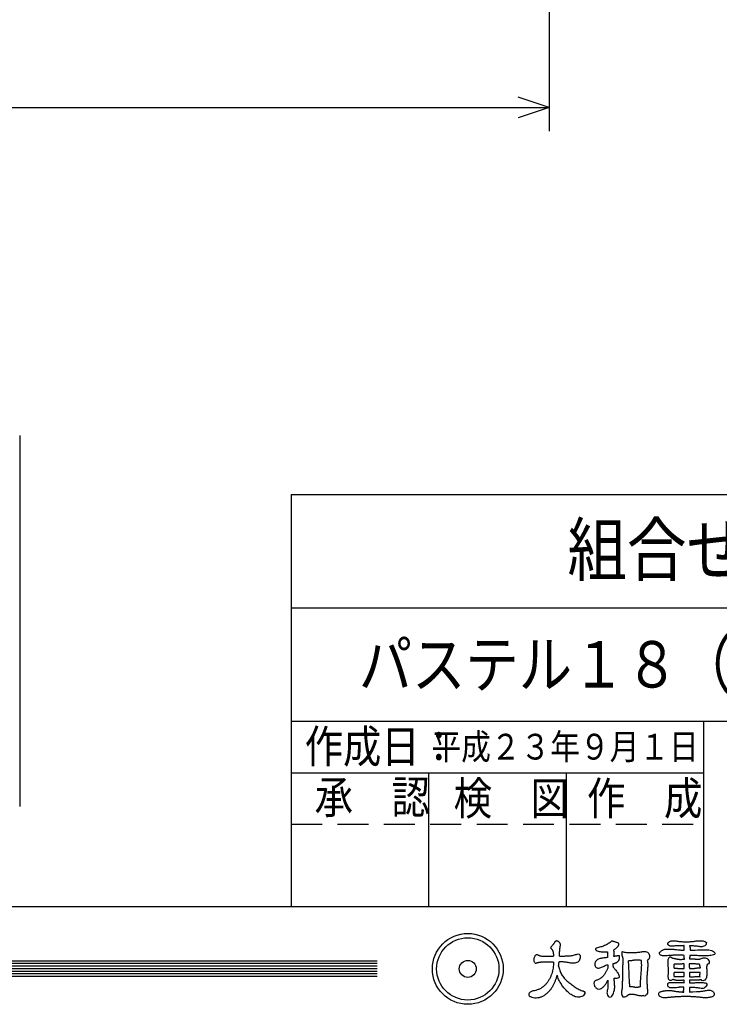
# Model space of a CAD drawing. Extents: x -395 to 3, y -9 to 269.
# Drawn here: x -114 to -46, y -9 to 86 of the extents above; entities that cross this region are included whole.
import ezdxf

# ---------------------------------------------------------------- set-up
doc = ezdxf.new("R2010")
doc.units = 0
doc.linetypes.add('DASHED', pattern=[4.5, 3, -1.5])
doc.layers.get('0').update_dxf_attribs({"linetype": 'CONTINUOUS'})
doc.styles.get("Standard").update_dxf_attribs({"font": 'txt', "bigfont": 'BIGFONT'})

msp = doc.modelspace()

# ---------------------------------------------------------------- linework, layer by layer
at = {"color": 7, "linetype": 'CONTINUOUS'}
for p, q in [((-62.974, 116.85), (-62.974, 75.271)), ((-62.974, 77.557), (-65.974, 78.557)), ((-377.974, 77.557), (-62.974, 77.557)), ((-62.974, 77.557), (-65.974, 76.557)), ((-114.342, 45.727), (-114.342, 9.727)), ((-88, 40), (0, 40)), ((-88, 40), (-88, 0)), ((-88, 29), (0, 29)), ((-88, 18), (0, 18)), ((-48, 18), (-48, 0)), ((-88, 13), (-48, 13)), ((-74.667, 13), (-74.667, 0)), ((-61.333, 13), (-61.333, 0)), ((-395, 0), (0, 0)), ((-395, -5.25), (-79.667, -5.25)), ((-395, -5.5), (-79.667, -5.5)), ((-395, -5.75), (-79.667, -5.75)), ((-395, -6), (-79.667, -6)), ((-395, -6.25), (-79.667, -6.25)), ((-395, -6.5), (-79.667, -6.5)), ((-395, -6.75), (-79.667, -6.75))]:
    msp.add_line(p, q, dxfattribs=at)
at = {"color": 7, "linetype": 'DASHED'}
msp.add_line((-88, 8), (-48, 8), dxfattribs=at)
at = {"color": 7, "linetype": 'CONTINUOUS'}
for points in [[(-61.964, -4.795, 0.002539), (-61.96, -4.707, 0.002588), (-61.957, -4.618), (-61.955, -4.529), (-61.952, -4.44, -0.004171), (-61.949, -4.351, -0.006591), (-61.943, -4.262, -0.008476), (-61.935, -4.173, -0.005876), (-61.924, -4.086, -0.00291), (-61.912, -3.998), (-61.899, -3.91, 0.002955), (-61.886, -3.822, 0.016379), (-61.877, -3.734, 0.060904), (-61.88, -3.645, 0.073801), (-61.909, -3.562, 0.05263), (-61.958, -3.487, 0.044913), (-62.02, -3.424, 0.047399), (-62.093, -3.373, 0.063207), (-62.175, -3.338, 0.105237), (-62.263, -3.332, 0.114855), (-62.344, -3.367, 0.059794), (-62.408, -3.427, 0.026812), (-62.463, -3.497, 0.008685), (-62.512, -3.571, -0.005432), (-62.56, -3.646, -0.01771), (-62.613, -3.718, -0.013483), (-62.669, -3.786, -0.006062), (-62.729, -3.852, 0.002933), (-62.789, -3.918, 0.011655), (-62.846, -3.986)], [(-56.904, -3.343, -0.019484), (-57.063, -3.47, -0.015884), (-57.231, -3.585, -0.016109), (-57.405, -3.69, -0.02342), (-57.587, -3.781, -0.022289), (-57.776, -3.854, -0.015216), (-57.97, -3.913, -0.007404), (-58.168, -3.963, 0.025557), (-58.363, -4.018, 0.463261), (-58.476, -4.15, 0.109996), (-58.317, -4.274, 0.059747), (-58.128, -4.347, 0.049187), (-57.927, -4.376, 0.00354), (-57.723, -4.384, 0.00805), (-57.52, -4.387, 0.016918), (-57.317, -4.381)], [(-56.727, -4.216, 0.019854), (-56.636, -4.159, 0.017358), (-56.551, -4.096, 0.01484), (-56.469, -4.028, 0.013641), (-56.392, -3.955, 0.018898), (-56.319, -3.877, 0.031499), (-56.254, -3.792, 0.069891), (-56.206, -3.697, 0.215614), (-56.212, -3.594, 0.132738), (-56.293, -3.527, 0.036357), (-56.391, -3.486, 0.00899), (-56.493, -3.454, -0.00261), (-56.595, -3.423, 0.004159), (-56.697, -3.391, 0.012953), (-56.8, -3.364, 0.019858), (-56.904, -3.343)], [(-49.908, -3.785, 0.008642), (-50.281, -3.802, -0.006678), (-50.655, -3.811, 0.024536), (-51.028, -3.838, -0.223043), (-51.377, -3.745, -0.616406), (-51.371, -3.438, -0.106396), (-51.021, -3.316, -0.073431), (-50.648, -3.328, 0.015678), (-50.278, -3.38, 0.016974), (-49.906, -3.406, 0.01532), (-49.532, -3.408, 0.015613), (-49.159, -3.387, 0.016131), (-48.788, -3.342, -0.030995), (-48.417, -3.306, -0.045407), (-48.045, -3.331, -0.189923), (-47.714, -3.482, -0.295051), (-47.874, -3.792, -0.169718), (-48.226, -3.895, -0.035413), (-48.597, -3.851, 0.0279), (-48.969, -3.815, 0.00058), (-49.342, -3.802)], [(-64.307, -5.521, -0.038189), (-64.365, -5.427, -0.042022), (-64.407, -5.325, -0.051604), (-64.429, -5.217, -0.048328), (-64.429, -5.107, -0.036667), (-64.41, -4.998, -0.024645), (-64.379, -4.893, -0.025489), (-64.337, -4.79, -0.067), (-64.279, -4.697, -0.218848), (-64.185, -4.646, -0.100926), (-64.079, -4.672, -0.008785), (-63.978, -4.718, 0.027492), (-63.875, -4.758, 0.026788), (-63.769, -4.787, 0.023095), (-63.66, -4.806, 0.01714), (-63.55, -4.815, 0.009806), (-63.439, -4.819, 0.002559), (-63.329, -4.819), (-63.219, -4.819), (-63.108, -4.819), (-62.998, -4.817), (-62.888, -4.816), (-62.777, -4.814), (-62.667, -4.811), (-62.557, -4.809)], [(-61.964, -4.795, -0.001557), (-61.77, -4.792, -0.001888), (-61.576, -4.791, 0.002115), (-61.381, -4.789, 0.007149), (-61.187, -4.784, 0.012784), (-60.993, -4.771, 0.019402), (-60.801, -4.746, 0.021494), (-60.611, -4.704, 0.002281), (-60.424, -4.653, -0.012738), (-60.235, -4.607, -0.151259), (-60.044, -4.607, -0.246454), (-59.963, -4.774, -0.057673), (-59.973, -4.968, -0.04529), (-60.02, -5.156, -0.095445), (-60.114, -5.325, -0.12582), (-60.274, -5.432, -0.053574), (-60.462, -5.479, -0.03853), (-60.656, -5.491, -0.026357), (-60.85, -5.478, -0.013816), (-61.042, -5.45, -0.001978), (-61.233, -5.416, 0.009736), (-61.425, -5.384, 0.016448), (-61.618, -5.364, 0.013282), (-61.812, -5.355, 0.009918), (-62.007, -5.355)], [(-56.747, -5.528, 0.009827), (-56.683, -5.514, 0.013571), (-56.62, -5.498, 0.017173), (-56.558, -5.478, 0.020413), (-56.497, -5.454, 0.022034), (-56.439, -5.424, 0.022198), (-56.383, -5.389, 0.023189), (-56.331, -5.349, 0.02498), (-56.283, -5.304, 0.027549), (-56.239, -5.255, 0.030883), (-56.202, -5.201, 0.034542), (-56.172, -5.142, 0.035845), (-56.151, -5.08, 0.031323), (-56.138, -5.016, 0.027319), (-56.133, -4.95, 0.024073), (-56.135, -4.884, 0.021629), (-56.143, -4.819, 0.020208), (-56.156, -4.755)], [(-56.693, -4.836), (-56.688, -4.799), (-56.683, -4.762), (-56.678, -4.725), (-56.674, -4.687), (-56.67, -4.65), (-56.666, -4.613), (-56.663, -4.575), (-56.661, -4.538), (-56.66, -4.501), (-56.66, -4.463), (-56.661, -4.426), (-56.664, -4.388, 0.016945), (-56.669, -4.351, 0.022007), (-56.677, -4.315, 0.028903), (-56.689, -4.279, 0.03783), (-56.705, -4.245, 0.047733), (-56.727, -4.215)], [(-55.803, -4.965, -0.018166), (-55.82, -4.935, -0.017402), (-55.835, -4.904), (-55.847, -4.872), (-55.858, -4.839), (-55.867, -4.806), (-55.874, -4.772), (-55.879, -4.738), (-55.883, -4.704), (-55.886, -4.669), (-55.888, -4.634), (-55.889, -4.6), (-55.888, -4.565), (-55.888, -4.53), (-55.886, -4.495), (-55.883, -4.461), (-55.879, -4.427), (-55.874, -4.392), (-55.867, -4.358)], [(-55.867, -4.358, 0.024843), (-55.685, -4.411, 0.031155), (-55.499, -4.442, 0.020003), (-55.31, -4.454, 0.008849), (-55.121, -4.455, 0.00102), (-54.931, -4.453, 0.003884), (-54.742, -4.449, 0.006949), (-54.553, -4.441, 0.00978), (-54.364, -4.427, 0.01217), (-54.176, -4.404, 0.009736), (-53.99, -4.372, -0.024642), (-53.802, -4.345, -0.070627), (-53.614, -4.354, -0.100252), (-53.441, -4.428, -0.091047), (-53.307, -4.56, -0.100657), (-53.232, -4.733, -0.094826), (-53.229, -4.921, -0.119931), (-53.302, -5.094, -0.159687), (-53.457, -5.196)], [(-52.259, -4.575, -0.186105), (-52.245, -4.455, -0.084193), (-52.171, -4.356, -0.043645), (-52.076, -4.277, -0.037148), (-51.969, -4.214, -0.03684), (-51.854, -4.167, -0.03192), (-51.733, -4.137, -0.023778), (-51.61, -4.12, -0.014385), (-51.486, -4.113, -0.009582), (-51.362, -4.111, -0.008), (-51.238, -4.114, -0.006459), (-51.114, -4.12, -0.004969), (-50.99, -4.129, -0.003524), (-50.867, -4.141, -0.002128), (-50.743, -4.153), (-50.62, -4.167), (-50.496, -4.18, 0.001974), (-50.372, -4.193, 0.003359), (-50.248, -4.204, 0.00462), (-50.125, -4.214, 0.004402), (-50.001, -4.221, 0.004019), (-49.877, -4.226)], [(-49.859, -4.726), (-49.977, -4.722), (-50.095, -4.718), (-50.213, -4.714, 0.002171), (-50.331, -4.712, 0.002981), (-50.448, -4.71, 0.00377), (-50.566, -4.71, 0.003787), (-50.684, -4.712, 0.003335), (-50.802, -4.716, 0.002885), (-50.92, -4.721, 0.002459), (-51.038, -4.728, 0.002043), (-51.155, -4.735, 0.001632), (-51.273, -4.743), (-51.39, -4.752), (-51.508, -4.762), (-51.625, -4.771, -0.011753), (-51.743, -4.779, -0.025232), (-51.861, -4.777, -0.035356), (-51.977, -4.761, -0.041521), (-52.09, -4.728, -0.075192), (-52.193, -4.67, -0.156152), (-52.259, -4.575)], [(-49.271, -4.228, 0.002749), (-49.03, -4.221, 0.001298), (-48.789, -4.213), (-48.549, -4.203, -0.00157), (-48.308, -4.195, -0.003091), (-48.068, -4.189, -0.004745), (-47.827, -4.186, -0.0066), (-47.586, -4.19, -0.039853), (-47.347, -4.209, -0.086731), (-47.122, -4.292, -0.078212), (-46.935, -4.442, -0.53347), (-46.923, -4.645, -0.084094), (-47.151, -4.718, -0.014297), (-47.389, -4.754, -0.015078), (-47.629, -4.776, -0.014799), (-47.869, -4.783, -0.010954), (-48.11, -4.778, -0.003535), (-48.35, -4.766, 0.004332), (-48.591, -4.755, 0.003581), (-48.831, -4.747, 0.001765), (-49.072, -4.742), (-49.312, -4.738)], [(-62.551, -5.381, -0.011974), (-62.561, -5.671, -0.01738), (-62.588, -5.958, -0.022395), (-62.638, -6.243, -0.023901), (-62.715, -6.522, -0.024176), (-62.818, -6.793, -0.025213), (-62.947, -7.051, -0.026977), (-63.103, -7.295, -0.02942), (-63.284, -7.521, -0.032588), (-63.492, -7.721, -0.035382), (-63.726, -7.892, -0.036926), (-63.981, -8.027, -0.036662), (-64.254, -8.123, -0.012016), (-64.536, -8.186, 0.097456), (-64.804, -8.291, 0.213962), (-64.948, -8.532, 0.346071), (-64.773, -8.735, 0.04777), (-64.495, -8.815, 0.050837), (-64.207, -8.838, 0.051326), (-63.92, -8.803, 0.047883), (-63.646, -8.712, 0.042207), (-63.393, -8.573, 0.034993), (-63.164, -8.396, 0.029016), (-62.959, -8.192, 0.024948), (-62.777, -7.967, 0.023289), (-62.618, -7.725, 0.021699), (-62.481, -7.471, 0.020181), (-62.365, -7.205, 0.018857), (-62.271, -6.931, 0.017475), (-62.197, -6.651)], [(-62.551, -5.381), (-62.624, -5.385), (-62.698, -5.389), (-62.772, -5.393), (-62.846, -5.396), (-62.919, -5.398), (-62.993, -5.399), (-63.067, -5.4, -0.003876), (-63.141, -5.399), (-63.215, -5.397), (-63.289, -5.395), (-63.363, -5.393), (-63.437, -5.391, 0.003851), (-63.511, -5.39, 0.005444), (-63.585, -5.39, 0.007043), (-63.658, -5.393, 0.008634), (-63.732, -5.397, 0.009691), (-63.805, -5.405, 0.009005), (-63.878, -5.415, 0.008303), (-63.951, -5.427, 0.007621), (-64.023, -5.442, 0.006962), (-64.095, -5.459, 0.006327), (-64.166, -5.478, 0.005713), (-64.237, -5.499, 0.00506), (-64.307, -5.521)], [(-57.297, -4.933, -0.005077), (-57.478, -4.959, -0.004311), (-57.659, -4.981, 0.009287), (-57.841, -5.005, 0.024695), (-58.02, -5.041, 0.043898), (-58.193, -5.1, 0.064197), (-58.348, -5.196, 0.074839), (-58.471, -5.33, 0.095577), (-58.543, -5.497, 0.10897), (-58.54, -5.679, 0.103117), (-58.465, -5.844, 0.164784), (-58.32, -5.951, 0.109326), (-58.139, -5.958, 0.046207), (-57.962, -5.912, 0.024071), (-57.793, -5.843, 0.002038), (-57.628, -5.764, -0.020427), (-57.46, -5.692, -0.019728), (-57.286, -5.634)], [(-55.803, -4.965, 0.004721), (-55.816, -5.177, 0.004015), (-55.826, -5.388, 0.003118), (-55.833, -5.6, 0.002061), (-55.838, -5.812, 0.000894), (-55.841, -6.024), (-55.844, -6.236, -0.001027), (-55.848, -6.447, -0.000935), (-55.852, -6.659, -0.000846), (-55.858, -6.871, -0.000761), (-55.863, -7.083, -0.00068), (-55.87, -7.295, -0.000601), (-55.877, -7.506, -0.000526), (-55.885, -7.718, -0.007616), (-55.894, -7.93, -0.037041), (-55.924, -8.139, 0.047585), (-55.952, -8.349, 0.071234), (-55.925, -8.558, 0.159862), (-55.818, -8.737, 0.236398), (-55.615, -8.752, 0.068114), (-55.425, -8.659, 0.062543), (-55.262, -8.524)], [(-54.013, -5.214), (-54.082, -5.21), (-54.151, -5.205), (-54.22, -5.201), (-54.29, -5.198), (-54.359, -5.195, 0.004925), (-54.428, -5.194, 0.006064), (-54.498, -5.194, 0.007118), (-54.567, -5.195, 0.00801), (-54.636, -5.199, 0.008682), (-54.705, -5.206, 0.005986), (-54.774, -5.214), (-54.843, -5.224), (-54.911, -5.233), (-54.98, -5.243, -0.00605), (-55.049, -5.251, -0.00917), (-55.118, -5.257, -0.012483), (-55.187, -5.261, -0.016011), (-55.257, -5.26)], [(-55.128, -7.778), (-55.14, -7.659, -0.003234), (-55.151, -7.539, -0.002928), (-55.161, -7.419, -0.002585), (-55.169, -7.3, -0.002205), (-55.177, -7.18, -0.001789), (-55.183, -7.06), (-55.189, -6.94), (-55.194, -6.82), (-55.198, -6.7), (-55.203, -6.58), (-55.208, -6.46), (-55.213, -6.34), (-55.219, -6.22), (-55.226, -6.1), (-55.233, -5.98), (-55.239, -5.86, -0.001575), (-55.245, -5.741, -0.002152), (-55.25, -5.621, -0.002631), (-55.254, -5.501, -0.003005), (-55.256, -5.381, -0.003278), (-55.257, -5.261)], [(-54.099, -7.771, -0.00691), (-54.103, -7.643, -0.005926), (-54.104, -7.515, -0.005065), (-54.102, -7.387, -0.004271), (-54.098, -7.259, -0.00355), (-54.091, -7.131, -0.002875), (-54.083, -7.003, -0.002231), (-54.074, -6.875, -0.001601), (-54.063, -6.748), (-54.052, -6.62), (-54.041, -6.492), (-54.03, -6.365), (-54.019, -6.237, 0.002315), (-54.009, -6.11, 0.00399), (-54, -5.982, 0.005434), (-53.994, -5.854, 0.006443), (-53.991, -5.726, 0.006938), (-53.992, -5.598, 0.006955), (-53.996, -5.47, 0.006655), (-54.003, -5.342, -0.006771), (-54.013, -5.214)], [(-53.457, -5.196, -0.033705), (-53.416, -5.381, -0.027471), (-53.398, -5.57, -0.019948), (-53.398, -5.76, -0.012324), (-53.41, -5.949, -0.004997), (-53.429, -6.138, 0.00222), (-53.449, -6.327, 0.006612), (-53.465, -6.516, 0.006421), (-53.476, -6.705, 0.006168), (-53.482, -6.895, 0.005865), (-53.484, -7.084, 0.005519), (-53.481, -7.274, 0.005138), (-53.474, -7.464, 0.004731), (-53.464, -7.653, 0.004308), (-53.45, -7.842, 0.003874), (-53.433, -8.031, -0.015609), (-53.417, -8.22, -0.083388), (-53.439, -8.408, -0.112386), (-53.533, -8.57, -0.138541), (-53.69, -8.673, -0.289694), (-53.859, -8.614)], [(-51.276, -4.913, 0.19282), (-51.389, -5.017, 0.069746), (-51.439, -5.166, 0.029052), (-51.462, -5.321, 0.025813), (-51.467, -5.479, 0.017909), (-51.459, -5.636, 0.006314), (-51.443, -5.793, -0.003843), (-51.426, -5.949, -0.010591), (-51.414, -6.106, -0.018397), (-51.411, -6.264, -0.016851), (-51.42, -6.421, 0.003091), (-51.433, -6.578, 0.018868), (-51.44, -6.735, 0.041295), (-51.429, -6.892, 0.108984), (-51.374, -7.039, 0.189117), (-51.246, -7.124, 0.119418), (-51.09, -7.124, 0.161926), (-50.958, -7.044)], [(-51.015, -5.009, -0.033092), (-50.95, -5.007, -0.02128), (-50.885, -5.013, -0.013464), (-50.82, -5.023, -0.007933), (-50.756, -5.036), (-50.693, -5.05), (-50.629, -5.065), (-50.565, -5.079, 0.008208), (-50.501, -5.092, 0.011113), (-50.437, -5.102, 0.010824), (-50.372, -5.11, 0.0102), (-50.307, -5.114, 0.009234), (-50.241, -5.116, 0.007948), (-50.176, -5.116, 0.006398), (-50.111, -5.114), (-50.046, -5.11), (-49.981, -5.106), (-49.916, -5.101), (-49.851, -5.096)], [(-49.852, -5.55), (-49.906, -5.552), (-49.96, -5.555), (-50.015, -5.558), (-50.069, -5.562), (-50.123, -5.566), (-50.177, -5.57), (-50.231, -5.574), (-50.285, -5.579), (-50.339, -5.583), (-50.394, -5.588), (-50.448, -5.591), (-50.502, -5.594), (-50.556, -5.596), (-50.611, -5.596, -0.007856), (-50.665, -5.595, -0.009286), (-50.719, -5.592, -0.010826), (-50.774, -5.587, -0.012466), (-50.827, -5.579)], [(-48.371, -5.595, -0.012604), (-48.427, -5.594, -0.009021), (-48.483, -5.591), (-48.538, -5.586), (-48.594, -5.58), (-48.649, -5.574), (-48.705, -5.568), (-48.76, -5.563), (-48.816, -5.558), (-48.871, -5.554), (-48.927, -5.551), (-48.982, -5.548), (-49.038, -5.546), (-49.094, -5.544), (-49.15, -5.543), (-49.206, -5.542), (-49.261, -5.541), (-49.317, -5.54), (-49.373, -5.54)], [(-48.309, -5.067, -0.091173), (-48.125, -4.988, -0.047145), (-47.926, -4.958, -0.105836), (-47.729, -4.988, -0.11136), (-47.566, -5.104, -0.085631), (-47.455, -5.271, -0.199321), (-47.44, -5.466, -0.121576), (-47.591, -5.594, 0.202117), (-47.683, -5.767, 0.051834), (-47.686, -5.968, -0.004147), (-47.673, -6.169, -0.011335), (-47.667, -6.37, -0.018435), (-47.673, -6.571, -0.022896), (-47.695, -6.771, -0.066945), (-47.749, -6.965, -0.129245), (-47.873, -7.12, -0.166266), (-48.059, -7.188, -0.231606), (-48.222, -7.083)], [(-62.054, -5.765, 0.043715), (-61.945, -6.183, 0.047086), (-61.762, -6.574, 0.04214), (-61.513, -6.926, 0.036659), (-61.211, -7.234, 0.02085), (-60.875, -7.506, 0.005444), (-60.526, -7.76, 0.029846), (-60.162, -7.992, 0.054254), (-59.765, -8.158, -0.527548), (-59.52, -8.437, -0.252972), (-59.808, -8.735, -0.123933), (-60.232, -8.786, -0.090467), (-60.64, -8.652, -0.045548), (-61, -8.413, -0.035207), (-61.318, -8.121, -0.027038), (-61.597, -7.792, -0.022696), (-61.843, -7.437, -0.032055), (-62.049, -7.058, -0.042547), (-62.197, -6.652)], [(-57.286, -5.96, -0.023252), (-57.404, -6.214, -0.013555), (-57.54, -6.458, -0.029146), (-57.693, -6.692, -0.068614), (-57.887, -6.892, -0.0522), (-58.126, -7.035, -0.015146), (-58.384, -7.145, 0.178514), (-58.602, -7.309, 0.178112), (-58.607, -7.583, 0.101506), (-58.477, -7.828, 0.139784), (-58.253, -7.989, 0.187355), (-57.98, -7.968, 0.076457), (-57.747, -7.816, 0.046176), (-57.554, -7.614, 0.038971), (-57.398, -7.382, 0.027732), (-57.274, -7.131)], [(-56.735, -5.898, -0.014095), (-56.612, -6.036, -0.010291), (-56.496, -6.18, -0.007953), (-56.385, -6.329, -0.021232), (-56.282, -6.483, -0.031716), (-56.197, -6.647, -0.158742), (-56.16, -6.825, -0.228385), (-56.297, -6.938, -0.080801), (-56.479, -6.968, -0.090612), (-56.661, -6.936)], [(-50.851, -5.968, -0.012392), (-50.802, -5.967, -0.010191), (-50.752, -5.968), (-50.703, -5.971), (-50.654, -5.975), (-50.605, -5.98), (-50.555, -5.986), (-50.506, -5.992), (-50.457, -5.998), (-50.407, -6.003), (-50.358, -6.007), (-50.308, -6.011), (-50.258, -6.014), (-50.208, -6.016), (-50.159, -6.017), (-50.109, -6.018), (-50.059, -6.018), (-50.01, -6.019), (-49.96, -6.018), (-49.91, -6.018), (-49.86, -6.018)], [(-49.868, -6.387), (-49.917, -6.386), (-49.965, -6.385), (-50.014, -6.383), (-50.063, -6.382), (-50.111, -6.382), (-50.16, -6.381), (-50.209, -6.381), (-50.257, -6.381), (-50.306, -6.382), (-50.354, -6.383), (-50.403, -6.385), (-50.452, -6.388), (-50.501, -6.39), (-50.549, -6.392), (-50.598, -6.394), (-50.647, -6.394), (-50.695, -6.394, -0.010253), (-50.744, -6.391, -0.01284), (-50.793, -6.386, -0.015711), (-50.841, -6.379)], [(-49.363, -6.017), (-49.309, -6.017), (-49.255, -6.017), (-49.201, -6.016), (-49.146, -6.014), (-49.092, -6.011), (-49.038, -6.008), (-48.984, -6.003), (-48.931, -5.997), (-48.877, -5.99), (-48.824, -5.982), (-48.77, -5.973), (-48.717, -5.964), (-48.663, -5.956), (-48.61, -5.948), (-48.556, -5.941, -0.008394), (-48.502, -5.936, -0.011174), (-48.448, -5.932, -0.014493), (-48.394, -5.932, -0.018465), (-48.34, -5.935, -0.02311), (-48.286, -5.943)], [(-48.31, -6.398, -0.014411), (-48.362, -6.402, -0.011082), (-48.414, -6.403, -0.008154), (-48.466, -6.403), (-48.518, -6.401), (-48.57, -6.398), (-48.623, -6.395), (-48.675, -6.392), (-48.727, -6.389), (-48.779, -6.387), (-48.831, -6.385), (-48.884, -6.384), (-48.936, -6.384), (-48.988, -6.383), (-49.04, -6.383), (-49.093, -6.384), (-49.145, -6.384), (-49.197, -6.385), (-49.249, -6.386), (-49.302, -6.387), (-49.354, -6.388)], [(-57.274, -7.131, -0.003257), (-57.268, -7.356, -0.008953), (-57.268, -7.582, -0.01499), (-57.278, -7.807, -0.021381), (-57.305, -8.031, -0.00815), (-57.349, -8.252, 0.108412), (-57.347, -8.476, 0.096187), (-57.252, -8.679, 0.228535), (-57.07, -8.798, 0.206341), (-56.885, -8.68, 0.054743), (-56.766, -8.489, 0.035826), (-56.68, -8.281, 0.039769), (-56.627, -8.062, 0.035662), (-56.609, -7.837, 0.020301), (-56.615, -7.612, 0.001046), (-56.632, -7.387, -0.001695), (-56.647, -7.162, -0.000578), (-56.661, -6.936)], [(-49.889, -7.811, 0.006648), (-49.99, -7.809, 0.008575), (-50.092, -7.811, 0.010495), (-50.194, -7.816, 0.008367), (-50.295, -7.825, 0.005055), (-50.396, -7.836), (-50.497, -7.85), (-50.597, -7.863, -0.004688), (-50.698, -7.874, -0.007354), (-50.799, -7.884, -0.00954), (-50.901, -7.89, -0.011177), (-51.003, -7.891, -0.013183), (-51.104, -7.888, -0.026576), (-51.205, -7.877, -0.050308), (-51.304, -7.851, -0.092791), (-51.391, -7.799, -0.117793), (-51.447, -7.716, -0.077862), (-51.468, -7.617, -0.073261), (-51.459, -7.516)], [(-51.459, -7.515, -0.132856), (-51.416, -7.435, -0.104504), (-51.34, -7.384, -0.054448), (-51.252, -7.359, -0.028797), (-51.16, -7.349, -0.015782), (-51.068, -7.347, -0.007684), (-50.976, -7.349), (-50.883, -7.352), (-50.791, -7.356), (-50.699, -7.359), (-50.607, -7.362), (-50.514, -7.365), (-50.422, -7.367), (-50.33, -7.369), (-50.238, -7.372), (-50.146, -7.374), (-50.054, -7.375), (-49.962, -7.377), (-49.869, -7.379)], [(-49.868, -7.142), (-49.929, -7.146), (-49.991, -7.15), (-50.053, -7.154), (-50.115, -7.158), (-50.176, -7.162), (-50.238, -7.165), (-50.3, -7.168), (-50.362, -7.17, -0.005966), (-50.424, -7.17, -0.007391), (-50.486, -7.169, -0.009014), (-50.548, -7.165, -0.010875), (-50.609, -7.159, -0.013007), (-50.67, -7.151, -0.015427), (-50.731, -7.138, -0.018149), (-50.791, -7.122, -0.021014), (-50.849, -7.101, -0.024759), (-50.905, -7.075, -0.027752), (-50.958, -7.043)], [(-49.35, -6.805), (-49.293, -6.807), (-49.236, -6.808), (-49.179, -6.808), (-49.122, -6.808), (-49.065, -6.807), (-49.008, -6.806), (-48.951, -6.803), (-48.895, -6.799), (-48.838, -6.794), (-48.781, -6.789), (-48.725, -6.785), (-48.668, -6.781, -0.0073), (-48.611, -6.778, -0.00985), (-48.554, -6.777, -0.012348), (-48.498, -6.779, -0.014697), (-48.441, -6.784, -0.016754), (-48.385, -6.793, -0.018357), (-48.329, -6.805)], [(-49.35, -7.387, 0.003443), (-49.148, -7.387, 0.005136), (-48.945, -7.384, 0.006755), (-48.743, -7.375, -0.001444), (-48.54, -7.365, -0.01013), (-48.338, -7.359, -0.014546), (-48.135, -7.363, -0.018365), (-47.934, -7.38, -0.09483), (-47.74, -7.436, -0.375689), (-47.679, -7.612, -0.10662), (-47.774, -7.789, -0.126699), (-47.934, -7.91, -0.104226), (-48.133, -7.941, -0.03654), (-48.334, -7.917, 0.01161), (-48.534, -7.883, 0.019255), (-48.735, -7.864, 0.009531), (-48.938, -7.857, -0.001982), (-49.14, -7.854, -0.008901), (-49.343, -7.845)], [(-48.222, -7.083, -0.009777), (-48.283, -7.098, -0.008006), (-48.345, -7.11, -0.008299), (-48.407, -7.12, -0.008429), (-48.47, -7.129, -0.008335), (-48.532, -7.135, -0.007957), (-48.595, -7.139, -0.007251), (-48.658, -7.141, -0.006202), (-48.721, -7.142), (-48.784, -7.141), (-48.847, -7.139), (-48.91, -7.136), (-48.972, -7.134), (-49.035, -7.132), (-49.098, -7.13), (-49.161, -7.128), (-49.223, -7.127), (-49.286, -7.127), (-49.349, -7.127)], [(-55.262, -8.524, -0.007004), (-55.168, -8.509, -0.010749), (-55.074, -8.497, -0.014351), (-54.98, -8.49, -0.017601), (-54.885, -8.49, -0.020202), (-54.79, -8.496, -0.017783), (-54.696, -8.51, -0.011271), (-54.604, -8.529, -0.005686), (-54.511, -8.552), (-54.419, -8.575, 0.004653), (-54.327, -8.598, 0.010456), (-54.235, -8.618, 0.017463), (-54.141, -8.633, 0.026226), (-54.046, -8.64, 0.0367), (-53.952, -8.635, 0.046903), (-53.859, -8.614)], [(-54.099, -7.771, 0.007754), (-54.166, -7.788), (-54.234, -7.805, -0.009882), (-54.301, -7.821, -0.019102), (-54.37, -7.833, -0.022275), (-54.439, -7.84, -0.018311), (-54.508, -7.84, -0.014131), (-54.577, -7.836, -0.010002), (-54.646, -7.829, -0.006004), (-54.715, -7.819), (-54.783, -7.809), (-54.852, -7.798, 0.00594), (-54.921, -7.789, 0.010346), (-54.99, -7.781, 0.015134), (-55.059, -7.777, 0.020218), (-55.128, -7.778)], [(-49.368, -8.281, 0.004736), (-49.016, -8.263), (-48.664, -8.241, -0.000804), (-48.311, -8.222, 0.02687), (-47.96, -8.184, -0.006337), (-47.614, -8.118, -0.09967), (-47.263, -8.127, -0.220286), (-46.99, -8.333, -0.347077), (-47.011, -8.66, -0.127138), (-47.331, -8.798, -0.041185), (-47.681, -8.844, -0.032372), (-48.034, -8.836, -0.007506), (-48.385, -8.8, 0.007226), (-48.736, -8.766, 0.007011), (-49.088, -8.743, 0.007122), (-49.441, -8.729, 0.007544), (-49.794, -8.726, 0.007106), (-50.147, -8.733, 0.006088), (-50.5, -8.75, 0.004847), (-50.852, -8.774, 0.002317), (-51.204, -8.804, -0.000331), (-51.555, -8.834, -0.054121), (-51.908, -8.839, -0.143902), (-52.229, -8.706, -0.328883), (-52.311, -8.386)], [(-52.311, -8.386, -0.13136), (-52.252, -8.303, -0.077946), (-52.163, -8.251, -0.036996), (-52.065, -8.22, -0.014889), (-51.964, -8.199, -0.00415), (-51.862, -8.181, -0.005655), (-51.76, -8.166, -0.007368), (-51.657, -8.153, -0.009091), (-51.555, -8.143, -0.010592), (-51.451, -8.138, -0.011585), (-51.348, -8.137, -0.011257), (-51.245, -8.14, -0.00889), (-51.142, -8.148, -0.0067), (-51.04, -8.16, -0.004688), (-50.937, -8.173, -0.002817), (-50.835, -8.188), (-50.734, -8.204), (-50.632, -8.22, 0.002361), (-50.529, -8.235, 0.004082), (-50.427, -8.249, 0.005661), (-50.324, -8.261, 0.005495), (-50.222, -8.271, 0.005147), (-50.119, -8.279, 0.004796), (-50.015, -8.284, 0.004409), (-49.912, -8.288)]]:
    msp.add_lwpolyline(points, format="xyb", dxfattribs=at)
for points in [[(-49.857, -3.785), (-49.86, -3.785), (-49.863, -3.785), (-49.865, -3.785), (-49.868, -3.785), (-49.87, -3.785), (-49.873, -3.785), (-49.875, -3.785), (-49.878, -3.785), (-49.88, -3.785), (-49.883, -3.785), (-49.885, -3.785), (-49.888, -3.785), (-49.89, -3.785), (-49.893, -3.785), (-49.895, -3.785), (-49.898, -3.785), (-49.901, -3.785), (-49.903, -3.785), (-49.906, -3.785), (-49.908, -3.785)], [(-49.877, -4.226), (-49.877, -4.206), (-49.878, -4.185), (-49.879, -4.164), (-49.879, -4.143), (-49.88, -4.121), (-49.88, -4.1), (-49.881, -4.079), (-49.881, -4.058), (-49.881, -4.037), (-49.881, -4.016), (-49.881, -3.995), (-49.881, -3.974), (-49.88, -3.953), (-49.879, -3.932), (-49.877, -3.911), (-49.875, -3.89), (-49.873, -3.869), (-49.87, -3.848), (-49.867, -3.827), (-49.863, -3.806), (-49.858, -3.786)], [(-49.343, -3.802), (-49.336, -3.821), (-49.329, -3.841), (-49.323, -3.86), (-49.317, -3.88), (-49.312, -3.9), (-49.307, -3.919), (-49.302, -3.939), (-49.298, -3.959), (-49.294, -3.98), (-49.29, -4), (-49.287, -4.02), (-49.284, -4.041), (-49.281, -4.061), (-49.279, -4.082), (-49.277, -4.102), (-49.275, -4.123), (-49.274, -4.144), (-49.273, -4.164), (-49.272, -4.185), (-49.271, -4.205), (-49.271, -4.226)], [(-62.847, -3.986), (-62.824, -4.008), (-62.802, -4.03), (-62.781, -4.052), (-62.76, -4.076), (-62.739, -4.1), (-62.72, -4.125), (-62.701, -4.15), (-62.684, -4.177), (-62.667, -4.203), (-62.651, -4.231), (-62.637, -4.259), (-62.624, -4.287), (-62.612, -4.316), (-62.602, -4.346), (-62.593, -4.376), (-62.586, -4.406), (-62.58, -4.437), (-62.574, -4.468), (-62.57, -4.499), (-62.567, -4.529), (-62.564, -4.56), (-62.562, -4.591), (-62.56, -4.622), (-62.559, -4.653), (-62.558, -4.685), (-62.558, -4.716), (-62.557, -4.747), (-62.557, -4.779), (-62.556, -4.81)], [(-57.316, -4.381), (-57.315, -4.414), (-57.314, -4.446), (-57.312, -4.479), (-57.311, -4.511), (-57.31, -4.544), (-57.309, -4.576), (-57.307, -4.609), (-57.306, -4.641), (-57.305, -4.674), (-57.304, -4.706), (-57.303, -4.739), (-57.302, -4.771), (-57.301, -4.804), (-57.3, -4.836), (-57.299, -4.869), (-57.298, -4.901), (-57.297, -4.934)], [(-56.156, -4.754), (-56.188, -4.759), (-56.219, -4.764), (-56.251, -4.769), (-56.282, -4.773), (-56.314, -4.778), (-56.346, -4.783), (-56.377, -4.788), (-56.409, -4.792), (-56.441, -4.797), (-56.473, -4.802), (-56.504, -4.807), (-56.536, -4.812), (-56.568, -4.817), (-56.599, -4.821), (-56.631, -4.826), (-56.663, -4.831), (-56.694, -4.836)], [(-49.85, -5.096), (-49.85, -5.078), (-49.851, -5.061), (-49.851, -5.043), (-49.851, -5.025), (-49.852, -5.008), (-49.852, -4.99), (-49.852, -4.973), (-49.853, -4.955), (-49.853, -4.937), (-49.853, -4.92), (-49.854, -4.902), (-49.854, -4.885), (-49.855, -4.867), (-49.855, -4.85), (-49.856, -4.832), (-49.856, -4.815), (-49.857, -4.797), (-49.858, -4.779), (-49.858, -4.762), (-49.859, -4.744), (-49.859, -4.727)], [(-49.312, -4.738), (-49.315, -4.755), (-49.317, -4.771), (-49.319, -4.787), (-49.321, -4.803), (-49.323, -4.82), (-49.325, -4.836), (-49.328, -4.852), (-49.33, -4.868), (-49.332, -4.885), (-49.334, -4.901), (-49.336, -4.917), (-49.338, -4.933), (-49.34, -4.95), (-49.342, -4.966), (-49.344, -4.982), (-49.345, -4.998), (-49.347, -5.014), (-49.349, -5.031), (-49.35, -5.047), (-49.352, -5.064), (-49.353, -5.08)], [(-62.054, -5.765), (-62.052, -5.751), (-62.05, -5.737), (-62.049, -5.723), (-62.047, -5.709), (-62.045, -5.695), (-62.043, -5.681), (-62.042, -5.666), (-62.04, -5.652), (-62.038, -5.638), (-62.037, -5.624), (-62.035, -5.61), (-62.033, -5.596), (-62.032, -5.582), (-62.03, -5.567), (-62.028, -5.553), (-62.027, -5.539), (-62.025, -5.525), (-62.024, -5.511), (-62.022, -5.497), (-62.021, -5.483), (-62.019, -5.468), (-62.017, -5.454), (-62.016, -5.44), (-62.014, -5.426), (-62.013, -5.412), (-62.011, -5.398), (-62.01, -5.383), (-62.009, -5.369), (-62.007, -5.355)], [(-57.286, -5.634), (-57.286, -5.653), (-57.286, -5.673), (-57.286, -5.692), (-57.286, -5.711), (-57.286, -5.73), (-57.286, -5.749), (-57.286, -5.768), (-57.286, -5.787), (-57.286, -5.806), (-57.286, -5.825), (-57.286, -5.844), (-57.286, -5.863), (-57.286, -5.882), (-57.286, -5.901), (-57.286, -5.921), (-57.286, -5.94), (-57.286, -5.959)], [(-56.735, -5.898), (-56.736, -5.876), (-56.738, -5.855), (-56.739, -5.833), (-56.74, -5.812), (-56.741, -5.79), (-56.742, -5.769), (-56.743, -5.747), (-56.744, -5.725), (-56.745, -5.704), (-56.745, -5.682), (-56.746, -5.661), (-56.746, -5.639), (-56.747, -5.618), (-56.747, -5.596), (-56.747, -5.574), (-56.747, -5.553), (-56.747, -5.531)], [(-51.015, -5.009), (-51.027, -4.997), (-51.04, -4.985), (-51.053, -4.974), (-51.067, -4.964), (-51.081, -4.954), (-51.095, -4.944), (-51.11, -4.936), (-51.126, -4.928), (-51.141, -4.921), (-51.158, -4.915), (-51.174, -4.91), (-51.191, -4.906), (-51.208, -4.904), (-51.226, -4.904), (-51.243, -4.905), (-51.259, -4.908), (-51.276, -4.913)], [(-50.851, -5.968), (-50.85, -5.945), (-50.849, -5.922), (-50.848, -5.9), (-50.847, -5.877), (-50.845, -5.854), (-50.843, -5.831), (-50.842, -5.808), (-50.84, -5.785), (-50.838, -5.762), (-50.836, -5.739), (-50.835, -5.716), (-50.833, -5.693), (-50.832, -5.67), (-50.831, -5.647), (-50.83, -5.624), (-50.829, -5.601), (-50.828, -5.577)], [(-49.861, -6.018), (-49.861, -5.995), (-49.86, -5.972), (-49.86, -5.95), (-49.859, -5.927), (-49.859, -5.904), (-49.858, -5.882), (-49.858, -5.859), (-49.857, -5.836), (-49.857, -5.814), (-49.856, -5.792), (-49.856, -5.77), (-49.855, -5.747), (-49.855, -5.725), (-49.855, -5.703), (-49.854, -5.681), (-49.854, -5.658), (-49.853, -5.636), (-49.853, -5.613), (-49.853, -5.591), (-49.852, -5.568), (-49.852, -5.545)], [(-49.372, -5.54), (-49.372, -5.563), (-49.372, -5.586), (-49.372, -5.608), (-49.372, -5.631), (-49.371, -5.654), (-49.371, -5.677), (-49.371, -5.699), (-49.37, -5.722), (-49.37, -5.745), (-49.369, -5.767), (-49.369, -5.79), (-49.368, -5.813), (-49.368, -5.835), (-49.367, -5.858), (-49.367, -5.881), (-49.366, -5.904), (-49.365, -5.926), (-49.365, -5.949), (-49.364, -5.972), (-49.363, -5.994), (-49.363, -6.017)], [(-49.353, -5.078), (-49.297, -5.078), (-49.241, -5.078), (-49.185, -5.078), (-49.128, -5.078), (-49.072, -5.079), (-49.016, -5.079), (-48.96, -5.079), (-48.904, -5.08), (-48.848, -5.08), (-48.792, -5.081), (-48.736, -5.082), (-48.68, -5.083), (-48.624, -5.084), (-48.568, -5.085), (-48.512, -5.087), (-48.456, -5.089), (-48.4, -5.091), (-48.344, -5.093)], [(-48.286, -5.943), (-48.289, -5.922), (-48.293, -5.901), (-48.297, -5.881), (-48.301, -5.86), (-48.306, -5.839), (-48.311, -5.819), (-48.316, -5.799), (-48.321, -5.778), (-48.327, -5.758), (-48.332, -5.737), (-48.338, -5.717), (-48.343, -5.697), (-48.349, -5.677), (-48.355, -5.656), (-48.36, -5.636), (-48.366, -5.616), (-48.371, -5.595)], [(-48.341, -5.093), (-48.34, -5.091), (-48.338, -5.09), (-48.336, -5.088), (-48.334, -5.087), (-48.333, -5.085), (-48.331, -5.083), (-48.329, -5.082), (-48.327, -5.08), (-48.325, -5.079), (-48.323, -5.077), (-48.321, -5.076), (-48.319, -5.074), (-48.318, -5.073), (-48.316, -5.071), (-48.314, -5.07), (-48.312, -5.069), (-48.31, -5.067)], [(-50.857, -6.785), (-50.854, -6.762), (-50.851, -6.738), (-50.848, -6.714), (-50.846, -6.689), (-50.844, -6.665), (-50.843, -6.641), (-50.842, -6.617), (-50.841, -6.593), (-50.84, -6.569), (-50.839, -6.546), (-50.839, -6.522), (-50.839, -6.498), (-50.839, -6.474), (-50.84, -6.45), (-50.84, -6.426), (-50.841, -6.402), (-50.842, -6.378)], [(-49.869, -6.79), (-49.869, -6.771), (-49.869, -6.752), (-49.87, -6.733), (-49.87, -6.714), (-49.87, -6.695), (-49.87, -6.675), (-49.87, -6.656), (-49.87, -6.637), (-49.87, -6.618), (-49.87, -6.599), (-49.87, -6.58), (-49.869, -6.561), (-49.869, -6.542), (-49.869, -6.523), (-49.869, -6.504), (-49.869, -6.485), (-49.869, -6.466), (-49.869, -6.447), (-49.868, -6.427), (-49.868, -6.408), (-49.868, -6.389)], [(-49.354, -6.389), (-49.353, -6.408), (-49.353, -6.428), (-49.353, -6.448), (-49.353, -6.468), (-49.352, -6.488), (-49.352, -6.508), (-49.352, -6.528), (-49.352, -6.548), (-49.351, -6.568), (-49.351, -6.588), (-49.351, -6.608), (-49.351, -6.627), (-49.351, -6.647), (-49.35, -6.667), (-49.35, -6.687), (-49.35, -6.707), (-49.35, -6.727), (-49.35, -6.747), (-49.35, -6.767), (-49.35, -6.787), (-49.35, -6.807)], [(-48.329, -6.805), (-48.333, -6.781), (-48.336, -6.757), (-48.338, -6.733), (-48.339, -6.709), (-48.34, -6.685), (-48.34, -6.661), (-48.339, -6.637), (-48.338, -6.613), (-48.336, -6.589), (-48.334, -6.565), (-48.332, -6.541), (-48.329, -6.517), (-48.325, -6.493), (-48.322, -6.47), (-48.318, -6.446), (-48.314, -6.422), (-48.31, -6.398)], [(-50.857, -6.785), (-50.802, -6.784), (-50.747, -6.784), (-50.692, -6.784), (-50.637, -6.785), (-50.583, -6.786), (-50.528, -6.787), (-50.473, -6.788), (-50.418, -6.788), (-50.363, -6.788), (-50.308, -6.789), (-50.253, -6.789), (-50.199, -6.789), (-50.144, -6.789), (-50.089, -6.789), (-50.035, -6.789), (-49.98, -6.789), (-49.925, -6.79), (-49.87, -6.79)], [(-49.87, -7.379), (-49.869, -7.367), (-49.869, -7.356), (-49.869, -7.345), (-49.869, -7.333), (-49.869, -7.322), (-49.869, -7.31), (-49.868, -7.299), (-49.868, -7.288), (-49.868, -7.276), (-49.868, -7.265), (-49.868, -7.254), (-49.868, -7.242), (-49.868, -7.231), (-49.868, -7.22), (-49.868, -7.209), (-49.868, -7.197), (-49.868, -7.186), (-49.868, -7.175), (-49.868, -7.163), (-49.868, -7.152), (-49.868, -7.141)], [(-49.35, -7.127), (-49.35, -7.139), (-49.35, -7.151), (-49.35, -7.164), (-49.35, -7.176), (-49.35, -7.188), (-49.35, -7.2), (-49.35, -7.213), (-49.35, -7.225), (-49.35, -7.237), (-49.35, -7.249), (-49.35, -7.261), (-49.35, -7.274), (-49.35, -7.286), (-49.35, -7.298), (-49.35, -7.31), (-49.35, -7.322), (-49.35, -7.334), (-49.35, -7.347), (-49.35, -7.359), (-49.35, -7.371), (-49.35, -7.383)], [(-49.912, -8.288), (-49.916, -8.265), (-49.919, -8.243), (-49.921, -8.22), (-49.921, -8.197), (-49.921, -8.175), (-49.92, -8.152), (-49.919, -8.129), (-49.917, -8.107), (-49.915, -8.084), (-49.912, -8.062), (-49.91, -8.039), (-49.907, -8.016), (-49.905, -7.994), (-49.903, -7.971), (-49.9, -7.948), (-49.898, -7.926), (-49.896, -7.903), (-49.894, -7.88), (-49.892, -7.857), (-49.891, -7.835), (-49.889, -7.812)], [(-49.344, -7.845), (-49.343, -7.865), (-49.342, -7.886), (-49.341, -7.907), (-49.34, -7.928), (-49.339, -7.949), (-49.338, -7.97), (-49.337, -7.991), (-49.336, -8.012), (-49.336, -8.033), (-49.335, -8.054), (-49.335, -8.075), (-49.336, -8.096), (-49.336, -8.118), (-49.338, -8.139), (-49.34, -8.16), (-49.342, -8.181), (-49.346, -8.202), (-49.35, -8.222), (-49.355, -8.242), (-49.361, -8.262), (-49.368, -8.282)]]:
    msp.add_lwpolyline(points, dxfattribs=at)
for radius in [3.438, 3.025, 0.825]:
    msp.add_circle((-70.861, -6.04), radius, dxfattribs=at)

# ---------------------------------------------------------------- texts
for s, height, width, p in [('組合せ風呂フタ', 5, 0.84635, (-61.196, 32.153)), ('パステル１８（ＣＩＥ－１６７５用）', 4.5, 0.842742, (-81.44, 21.265)), ('作成日：', 3.2, 0.85127, (-86.683, 13.951)), ('平成２３年９月１日', 2.5, 0.844962, (-74.387, 14.275)), ('承\u3000認', 3.2, 0.85537, (-85.73, 9.046)), ('検\u3000図', 3.2, 0.85537, (-72.242, 8.91)), ('作\u3000成', 3.2, 0.85537, (-59.3, 8.91))]:
    msp.add_text(s, height=height, dxfattribs=dict(at, width=width)).set_placement(p)

doc.saveas('drawing.dxf')
